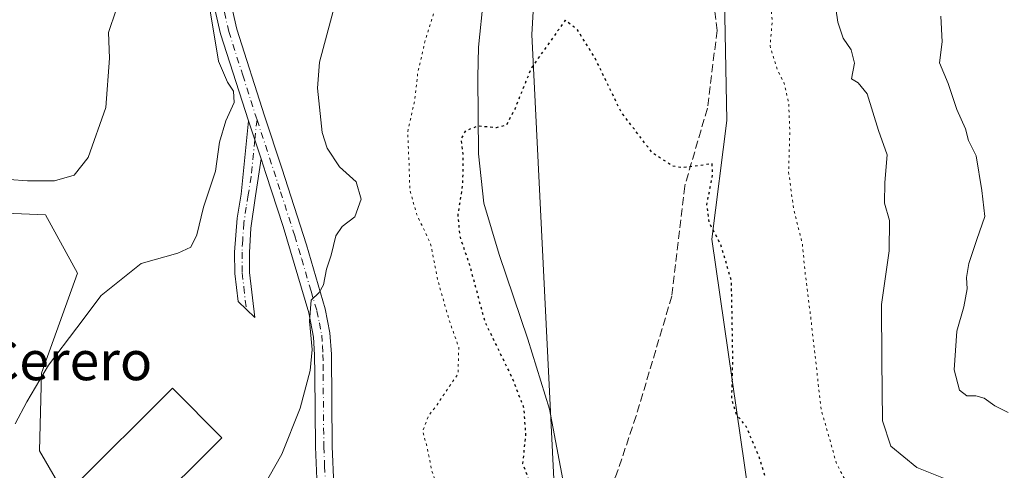
# Model space of a CAD drawing. Units: metres. Extents: x 614652 to 618114, y 4706244 to 4708614.
# Drawn here: x 615140 to 615341, y 4707047 to 4707139 of the extents above; entities that cross this region are included whole.
import ezdxf
from ezdxf.enums import TextEntityAlignment as Align

# ---------------------------------------------------------------- set-up
doc = ezdxf.new("R2010")
doc.units = ezdxf.units.M
doc.header["$MEASUREMENT"] = 0
for name, pattern in [('DGN Style 3', [2.307223458686699, 1.648016756204785, -0.6592067024819142]), ('DGN Style 4', [2.6384748266838614, 1.318413404963828, -0.6592067024819142, 0.001648016756204785, -0.6592067024819142]), ('DGN Style 5', [1.1536117293433497, 0.4944050268614355, -0.6592067024819142])]:
    doc.linetypes.add(name, pattern=pattern)
for name, color, linetype, lineweight in [('Camino Cxs', 7, 'Continuous', 0), ('Camino eje', 30, 'DGN Style 4', 13), ('Comarca CxS', 21, 'Continuous', 0), ('Comunidad Autónoma CxS', 142, 'Continuous', 0), ('Corriente natural lineal', 142, 'Continuous', 13), ('Cultivos herbáceos CxS', 92, 'Continuous', 0), ('Curva de nivel maestra depresión', 30, 'DGN Style 5', 30), ('Curva de nivel normal', 30, 'Continuous', 0), ('Curva de nivel normal depresión', 30, 'DGN Style 5', 0), ('Edificación industrial Cxs', 135, 'Continuous', 13), ('Matorral CxS', 135, 'Continuous', 0), ('Municipio CxS', 4, 'Continuous', 0), ('Provincia CxS', 1, 'Continuous', 0), ('Senda', 7, 'DGN Style 3', 0), ('Texto cartográfico', 7, 'Continuous', 0)]:
    doc.layers.add(name, color=color, linetype=linetype, lineweight=lineweight)
doc.styles.add('Style-Arial', font='txt')

# ---------------------------------------------------------------- blocks, each defined once
blk = doc.blocks.new('*U7')
at = {"layer": 'Matorral CxS', "color": 135, "linetype": 'Continuous', "lineweight": 0}
blk.add_polyline3d([(615580.8076999999, 4707146.573899999, 487.1022999999987), (615559.9524999997, 4707120.490900001, 487.692200000005), (615526.0632999997, 4707090.496900001, 489.2704999999987), (615475.2301000003, 4707057.894500001, 487.9594999999972), (615427.0038999999, 4707038.3325, 485.7547999999952), (615398.3293000003, 4707034.4209, 484.9689999999973), (615372.2600999996, 4707020.0757, 481.5590999999986), (615345.9351000005, 4707008.931100001, 478.0326999999961), (615310.1753000002, 4707013.0393, 476.3108000000066), (615302.2008999997, 4707013.8069, 474.5825000000041), (615301.1042999999, 4707013.9123, 474.2459999999992), (615292.7912999997, 4707012.9663, 471.7053000000015), (615289.4972999999, 4707035.765699999, 474.3686000000016), (615281.1255000001, 4707093.7049, 475.1131000000024), (615284.1429000003, 4707117.990900001, 476.3368000000046), (615283.3683000002, 4707160.6139, 477.6223999999929), (615281.7267000005, 4707189.715299999, 478.6450000000041), (615280.2861000003, 4707215.2553, 479.0437999999995), (615272.2389000002, 4707265.9165, 479.4510000000009), (615280.2203000003, 4707294.1845, 480.6775999999954), (615291.4578999998, 4707317.434699999, 481.4829000000027), (615317.4808999998, 4707363.356899999, 482.7271999999939)], dxfattribs=at)

msp = doc.modelspace()

# ---------------------------------------------------------------- linework, layer by layer
at = {"layer": 'Camino Cxs', "color": 7, "linetype": 'Continuous', "lineweight": 0, "extrusion": (0.04266692203722214, -0.1293324407197795, 0.9906829228069566), "elevation": -582049.8773638207, "flags": 128}
msp.add_lwpolyline([(2058921.995210175, 4237625.676261986), (2058921.995210175, 4237617.428143964)], dxfattribs=at)
msp.add_lwpolyline([(2058921.995210175, 4237625.676261986), (2058921.995210175, 4237617.428143964)], dxfattribs=at)
at = {"layer": 'Camino Cxs', "color": 7, "linetype": 'Continuous', "lineweight": 0}
for points in [[(615186.4200999998, 4707117.870100001, 489.6162999999942), (615180.7100999998, 4707135.6801, 489.9483000000037), (615178.8101000005, 4707144.040100001, 490.4312000000064), (615178.7200999996, 4707153.870100001, 491.1699999999983), (615179.5201000003, 4707159.190099999, 491.1524000000064), (615185.1801000005, 4707187.040100001, 492.5950000000012), (615189.0100999996, 4707201.5101, 493.3242000000028), (615190.2100999998, 4707207.1601, 493.7811999999976), (615194.6001000004, 4707234.850099999, 493.8273999999947), (615196.8501000004, 4707254.890100001, 493.9833000000072), (615198.1300999997, 4707264.940099999, 494.0773000000045), (615198.5701000001, 4707269.890100001, 494.449099999998), (615198.4501, 4707282.190099999, 495.1763000000064), (615198.2001, 4707303.300100001, 496.1233000000066), (615197.4600999998, 4707313.270099999, 495.6438999999955), (615195.7600999996, 4707328.780099999, 495.243100000007), (615194.8400999998, 4707333.6801, 494.9100999999937), (615192.8800999997, 4707339.670100001, 494.6883999999991), (615187.8101000005, 4707348.280099999, 494.852899999998), (615182.6101000002, 4707354.880100001, 494.8874999999971), (615180.0601000005, 4707359.140100001, 494.9887000000017), (615170.0500999996, 4707385.970100001, 495.1661000000022)], [(615200.4301000005, 4707043.130100001, 483.5320999999968), (615200.0800999999, 4707051.290100001, 484.2782000000007), (615199.9401000004, 4707066.110099999, 485.4869000000036), (615199.9101, 4707070.120100001, 485.5936999999976), (615199.6801000005, 4707073.710100001, 485.6294000000053), (615198.7301000003, 4707078.670100001, 485.8776999999973), (615193.4700999996, 4707096.280099999, 487.2569999999978), (615189.9501, 4707107.170100001, 488.2293999999966), (615188.9801000003, 4707110.110099999, 488.4930000000023), (615186.4200999998, 4707117.870100001, 489.6162999999942), (615180.7100999998, 4707135.6801, 489.9483000000037), (615178.8101000005, 4707144.040100001, 490.4312000000064)], [(615182.2600999996, 4707144.440099999, 489.4429999999993), (615184.0500999996, 4707136.590100001, 488.8947000000044), (615189.7001, 4707118.940099999, 488.7641000000004), (615193.2301000003, 4707108.2401, 488.1218999999983), (615198.2600999996, 4707092.5701, 486.0102000000043), (615202.0900999998, 4707079.4901, 485.3224000000046), (615203.0701000001, 4707074.5801, 484.9228000000003), (615203.3601000002, 4707070.2401, 484.5930999999982), (615203.5401, 4707051.370100001, 483.5914000000049), (615203.8701, 4707043.460100001, 483.0895000000019)], [(615182.2600999996, 4707144.440099999, 489.4429999999993), (615184.0500999996, 4707136.590100001, 488.8947000000044), (615189.7001, 4707118.940099999, 488.7641000000004), (615193.2301000003, 4707108.2401, 488.1218999999983), (615198.2600999996, 4707092.5701, 486.0102000000043), (615202.0900999998, 4707079.4901, 485.3224000000046), (615203.0701000001, 4707074.5801, 484.9228000000003), (615203.3601000002, 4707070.2401, 484.5930999999982), (615203.5401, 4707051.370100001, 483.5914000000049), (615203.8701, 4707043.460100001, 483.0895000000019), (615205.0900999998, 4707035.640100001, 482.6097000000009), (615205.2209000001, 4707035.089500001, 482.5714000000008)], [(615188.9801000003, 4707110.110200001, 488.4930000000023), (615187.8601000002, 4707102.550100001, 488.5911999999954), (615186.8701, 4707096.0001, 488.559699999998), (615186.5900999998, 4707091.0101, 488.3849000000046), (615186.6300999997, 4707086.9101, 488.1535000000004), (615187.6801000005, 4707077.7401, 488.0546999999933), (615184.2801000001, 4707081.0101, 488.1943000000028), (615183.6300999997, 4707086.7301, 488.5853999999963), (615183.5900999998, 4707091.100099999, 488.8521999999939), (615184.0701000001, 4707098.020099999, 489.148000000001), (615184.8901000004, 4707102.950099999, 489.5255999999936), (615186.4200999998, 4707117.870100001, 489.6162999999942)], [(615200.5903000003, 4707042.103499999, 483.4245999999985), (615200.4301000005, 4707043.130100001, 483.5320999999968), (615200.0800999999, 4707051.290100001, 484.2782000000007), (615199.9401000004, 4707066.110099999, 485.4869000000036), (615199.9101, 4707070.120100001, 485.5936999999976), (615199.6801000005, 4707073.710100001, 485.6294000000053), (615198.7301000003, 4707078.670100001, 485.8776999999973), (615193.4700999996, 4707096.280099999, 487.2569999999978), (615189.9501, 4707107.170100001, 488.2293999999966), (615188.9801000003, 4707110.110200001, 488.4930000000023)]]:
    msp.add_polyline3d(points, dxfattribs=at)
msp.add_polyline3d([(615188.9801000003, 4707110.110099999, 488.4930000000023), (615187.8601000002, 4707102.550100001, 488.5911999999954), (615186.8701, 4707096.0001, 488.559699999998), (615186.5900999998, 4707091.0101, 488.3849000000046), (615186.6300999997, 4707086.9101, 488.1535000000004), (615187.6801000005, 4707077.7401, 488.0546999999933), (615184.2801000001, 4707081.0101, 488.1943000000028), (615183.6300999997, 4707086.7301, 488.5853999999963), (615183.5900999998, 4707091.100099999, 488.8521999999939), (615184.0701000001, 4707098.020099999, 489.148000000001), (615184.8901000004, 4707102.950099999, 489.5255999999936), (615186.4200999998, 4707117.870100001, 489.6162999999942)], close=True, dxfattribs=at)
at = {"layer": 'Camino eje', "color": 30, "linetype": 'DGN Style 4', "lineweight": 13, "extrusion": (-0.006915564701578357, -0.06188497502688621, 0.9980593293140343), "elevation": -295066.1573565307, "flags": 128}
msp.add_lwpolyline([(88622.26199795253, 4737140.445787581), (88622.26199795248, 4737136.299340518)], dxfattribs=at)
at = {"layer": 'Camino eje', "color": 30, "linetype": 'DGN Style 4', "lineweight": 13}
for points in [[(615181.4851000002, 4707140.0601, 489.5200000000041), (615182.3800999997, 4707136.1351, 489.2740000000049), (615185.2351000002, 4707127.2301, 489.6303000000044), (615187.9824999999, 4707118.6403, 489.1119999999937), (615188.1596999997, 4707118.1029, 489.0515000000014)], [(615188.1596999997, 4707118.1029, 489.0515000000014), (615191.5900999998, 4707107.7051, 488.1135000000068), (615192.9754999997, 4707103.4191, 487.548299999995), (615195.4905000003, 4707095.584100001, 486.7755999999936), (615195.8651000002, 4707094.425100001, 486.6356999999989), (615197.2915000003, 4707089.649300001, 486.1208999999944), (615199.2065000003, 4707083.109300001, 485.9431000000041), (615200.4101, 4707079.0801, 485.6086000000069), (615200.9001000002, 4707076.6251, 485.4450999999972), (615201.3750999998, 4707074.145099999, 485.1818000000058), (615201.5201000003, 4707071.975099999, 485.0206999999937), (615201.6350999996, 4707070.1801, 484.9918000000035), (615201.6551000001, 4707068.130100001, 484.9946999999956), (615201.6700999998, 4707066.1251, 484.8770999999979), (615201.8101000005, 4707051.3301, 483.8450000000012), (615201.9751000004, 4707047.3751, 483.6003999999957), (615202.1501000002, 4707043.295100001, 483.2121999999945), (615202.4857000001, 4707041.1435, 483.0043000000006)], [(615187.7001, 4707113.9901, 488.7933000000049), (615186.9351000005, 4707106.530099999, 488.7151000000013), (615186.3750999998, 4707102.7501, 489.0391999999993), (615185.9650999998, 4707100.2851, 488.9949000000051), (615185.4700999996, 4707097.0101, 488.8234999999986), (615185.2301000003, 4707093.550100001, 488.7228999999934), (615185.0900999998, 4707091.0551, 488.6187999999966), (615185.1300999997, 4707086.8201, 488.3727999999974), (615185.4550999999, 4707083.960100001, 488.1971000000049), (615185.9801000003, 4707079.3751, 488.1328000000067)]]:
    msp.add_polyline3d(points, dxfattribs=at)
at = {"layer": 'Comarca CxS', "color": 21, "linetype": 'Continuous', "lineweight": 0}
msp.add_3dface([(618113.8400008846, 4706300.79998292), (614690.20000086, 4706243.559982919), (614652.1300008604, 4708556.849982895), (618074.6300008851, 4708614.099982894)], dxfattribs=at)
at = {"layer": 'Comunidad Autónoma CxS', "color": 142, "linetype": 'Continuous', "lineweight": 0}
msp.add_3dface([(618113.8400008846, 4706300.79998292), (614690.20000086, 4706243.559982919), (614652.1300008604, 4708556.849982895), (618074.6300008851, 4708614.099982894)], dxfattribs=at)
at = {"layer": 'Corriente natural lineal', "color": 142, "linetype": 'Continuous', "lineweight": 13}
msp.add_polyline3d([(615234.4200999998, 4707142.9101, 477.6781000000047), (615233.4501, 4707132.960100001, 477.3171000000002), (615233.2801000001, 4707126.8101, 476.9697000000015), (615233.4301000005, 4707111.1501, 475.0623999999953), (615234.5301000001, 4707101.100099999, 474.6806999999972), (615237.6300999997, 4707090.610099999, 473.9716999999946), (615243.5000999998, 4707073.3301, 474.0541999999987), (615247.9501, 4707059.020099999, 473.1526000000013), (615250.6300999997, 4707044.6601, 473.329700000002), (615252.8201000001, 4707040.790100001, 472.8983000000007), (615255.6953999996, 4707038.518100001, 472.4511000000057)], dxfattribs=at)
at = {"layer": 'Cultivos herbáceos CxS', "color": 92, "linetype": 'Continuous', "lineweight": 0}
for points in [[(615281.7267000005, 4707189.715299999, 478.6450000000041), (615283.3683000002, 4707160.6139, 477.6223999999929), (615284.1429000003, 4707117.990900001, 476.3368000000046), (615281.1255000001, 4707093.7049, 475.1131000000024), (615289.4972999999, 4707035.765699999, 474.3686000000016), (615292.7912999997, 4707012.9663, 471.7053000000015), (615301.1042999999, 4707013.9123, 474.2459999999992), (615302.2008999997, 4707013.8069, 474.5825000000041), (615310.1753000002, 4707013.0393, 476.3108000000066), (615345.9351000005, 4707008.931100001, 478.0326999999961), (615372.2600999996, 4707020.0757, 481.5590999999986), (615398.3293000003, 4707034.4209, 484.9689999999973), (615427.0038999999, 4707038.3325, 485.7547999999952), (615475.2301000003, 4707057.894500001, 487.9594999999972), (615526.0632999997, 4707090.496900001, 489.2704999999987), (615559.9524999997, 4707120.490900001, 487.692200000005), (615580.8076999999, 4707146.573899999, 487.1022999999987), (615614.6969, 4707154.397500001, 484.4401999999973), (615638.1583000004, 4707190.913899999, 486.647100000002), (615643.1107000001, 4707230.116900001, 491.3168000000006), (615670.1791000003, 4707259.005700001, 494.290599999993), (615699.4203000005, 4707273.072699999, 492.9556000000011)], [(615247.0065000001, 4707189.715500001, 478.0351999999984), (615247.3620999996, 4707188.4353, 478.064400000003), (615244.3393000001, 4707135.511299999, 475.9162999999971), (615249.2324999999, 4707036.511499999, 474.3701000000001), (615249.3198999995, 4707034.7437, 474.4523999999947), (615255.2314999999, 4707010.1117, 472.3868999999977), (615258.2018999998, 4706985.3915, 471.8341999999975), (615258.2443000004, 4706985.039100001, 471.8151000000071)], [(615597.7285000002, 4707082.2739, 481.772299999997), (615574.7078, 4707082.2741, 483.6420999999973), (615556.9192000004, 4707082.274300001, 484.726800000004), (615546.4549000004, 4707078.0887, 485.7212), (615540.1765000002, 4707069.717499999, 485.8690000000061), (615534.9442999996, 4707054.021500001, 484.9475999999996), (615526.9303000001, 4707038.566099999, 483.5703000000067), (615503.5521, 4707034.140100001, 483.8595999999961), (615455.4177000001, 4707016.351299999, 482.4566999999952), (615433.4433000004, 4707011.1195, 481.956600000005), (615414.6080999998, 4707004.8413, 481.2819000000018), (615401.8866999998, 4707000.117699999, 480.5541999999987), (615372.7521000003, 4706997.5167, 478.4087), (615258.2443000004, 4706985.039100001, 471.8151000000071), (615258.2018999998, 4706985.3915, 471.8341999999975), (615255.2314999999, 4707010.1117, 472.3868999999977), (615249.3198999995, 4707034.7437, 474.4523999999947), (615249.2324999999, 4707036.511499999, 474.3701000000001), (615244.3393000001, 4707135.511299999, 475.9162999999971), (615247.3620999996, 4707188.4353, 478.064400000003)], [(615283.3683000002, 4707160.6139, 477.6223999999929), (615284.1429000003, 4707117.990900001, 476.3368000000046), (615281.1255000001, 4707093.7049, 475.1131000000024), (615289.4972999999, 4707035.765699999, 474.3686000000016), (615292.7912999997, 4707012.9663, 471.7053000000015), (615301.1042999999, 4707013.9123, 474.2459999999992), (615302.2008999997, 4707013.8069, 474.5825000000041), (615310.1753000002, 4707013.0393, 476.3108000000066), (615345.9351000005, 4707008.931100001, 478.0326999999961), (615372.2600999996, 4707020.0757, 481.5590999999986), (615398.3293000003, 4707034.4209, 484.9689999999973), (615427.0038999999, 4707038.3325, 485.7547999999952), (615475.2301000003, 4707057.894500001, 487.9594999999972), (615526.0632999997, 4707090.496900001, 489.2704999999987), (615559.9524999997, 4707120.490900001, 487.692200000005), (615580.8076999999, 4707146.573899999, 487.1022999999987)], [(615133.4873000003, 4707099.178099999, 494.6355999999942), (615144.9452999998, 4707098.710899999, 494.1389000000054), (615151.4700999996, 4707086.750700001, 492.331600000005), (615144.1140999999, 4707066.3399, 490.7587000000058), (615143.6933000004, 4707050.4715, 489.3723999999929), (615152.8152999999, 4707034.742500001, 488.2854999999981), (615155.5411, 4707021.458500001, 487.9260000000068), (615148.6391000003, 4707014.3773, 487.4176000000007), (615135.3849, 4707006.570499999, 486.8089000000036)], [(615135.3849, 4707006.570499999, 486.8089000000036), (615148.6391000003, 4707014.3773, 487.4176000000007), (615155.5411, 4707021.458500001, 487.9260000000068), (615152.8152999999, 4707034.742500001, 488.2854999999981), (615143.6933000004, 4707050.4715, 489.3723999999929), (615144.1140999999, 4707066.3399, 490.7587000000058), (615151.4700999996, 4707086.750700001, 492.331600000005), (615144.9452999998, 4707098.710899999, 494.1389000000054), (615133.4873000003, 4707099.178099999, 494.6355999999942)]]:
    msp.add_polyline3d(points, dxfattribs=at)
at = {"layer": 'Curva de nivel maestra depresión', "color": 30, "linetype": 'DGN Style 5', "lineweight": 30, "elevation": 475, "flags": 128}
msp.add_lwpolyline([(615250.7999999998, 4706955.120100001), (615255.4654000001, 4706956.0165), (615262.25, 4706957.3201), (615275.25, 4706961.540100001), (615301.25, 4706970.1801), (615321.5379999997, 4706978.017000001), (615326.6200000001, 4706979.9801), (615333.5599999996, 4706983.640100001), (615333.4299999997, 4706984.720100001), (615331.4299999997, 4706986.270099999), (615330.2599999999, 4706989.950099999), (615328.1100000005, 4706992.780099999), (615325.9299999997, 4706994.100099999), (615316.5700000003, 4706997.6801), (615314.6600000003, 4706998.9301), (615313.0099999999, 4707001.450099999), (615311.9900000002, 4707004.460100001), (615308.7999999998, 4707009.920100001), (615304.8200000003, 4707013.920100001), (615301.2000000002, 4707019.300100001), (615299.4199999999, 4707023.5701), (615298.3899999997, 4707027.3201), (615294.6799999997, 4707036.4901), (615290.7400000002, 4707049.340100001), (615288.1500000004, 4707055.460100001), (615286.1299999999, 4707057.9101), (615285.1799999997, 4707060.9901), (615285.4000000004, 4707068.880100001), (615285.1200000001, 4707085.220100001), (615282.9100000003, 4707092.6801), (615280.6200000001, 4707096.9801), (615280.0800000001, 4707100.770099999), (615281.2800000003, 4707106.940099999), (615281.1500000004, 4707109.100099999), (615275.1799999997, 4707108.300100001), (615273.1500000004, 4707108.6501), (615269, 4707111.280099999), (615262.5499999998, 4707119.720100001), (615257.1500000004, 4707130.9101), (615253.6299999999, 4707136.5001), (615251.1399999997, 4707138.420100001), (615244.2400000002, 4707128.7401), (615240.8899999997, 4707120.4301), (615239.1299999999, 4707117.040100001), (615237.0300000003, 4707116.460100001), (615233.4100000003, 4707116.8201), (615230.7300000006, 4707115.860099999), (615229.8499999996, 4707114.210100001), (615230.2000000002, 4707111.210100001), (615230.1799999997, 4707105.1501), (615229.1699999999, 4707098.5101), (615229.6399999997, 4707094.140100001), (615231.54, 4707088.640100001), (615234.7199999997, 4707076.8301), (615240.2800000003, 4707065.380100001), (615242.6399999997, 4707059.360099999), (615243.0199999996, 4707053.850099999), (615242.4400000004, 4707047.9101), (615244.9500000002, 4707041.2401), (615246.9699999997, 4707032.0801), (615246.3399999999, 4707025.840100001), (615245.2199999997, 4707022.640100001), (615240.0700000003, 4707013.420100001), (615237.9299999997, 4707008.7601), (615237.7699999996, 4707006.2501), (615238.6399999997, 4707003.640100001), (615238.9400000004, 4707000.2401), (615239.54, 4706997.9101), (615238.5899999999, 4706995.2401), (615234.3600000005, 4706990.0801), (615232.9000000004, 4706978.9801), (615232.7000000002, 4706970.520099999), (615233.3799999999, 4706967.050100001), (615234.4199999999, 4706965.7601), (615239.9600000001, 4706962.270099999), (615243.1299999999, 4706960.840100001), (615244.9600000001, 4706958.290100001), (615245.8200000003, 4706956.0101), (615250.7999999998, 4706955.120100001)], dxfattribs=at)
at = {"layer": 'Curva de nivel normal', "color": 30, "linetype": 'Continuous', "lineweight": 0, "flags": 128}
for points, elevation in [([(615204.6500000004, 4707143.9001), (615200.9600000001, 4707129.880100001), (615200.5499999998, 4707124.590100001), (615201.5, 4707115.5001), (615202.5199999996, 4707112.340100001), (615205.04, 4707108.4801), (615208.4100000003, 4707105.4101), (615209.4199999999, 4707101.870100001), (615208.1699999999, 4707098.290100001), (615205.5599999996, 4707096.280099999), (615204.2599999999, 4707094.380100001), (615203.2999999998, 4707090.4301), (615202.3600000005, 4707087.5801), (615201.7699999996, 4707084.380100001), (615200.8799999999, 4707082.8101), (615199.25, 4707081.300100001), (615198.8499999996, 4707076.9901), (615199.4600000001, 4707071.200099999), (615199.0199999996, 4707066.9101), (615196.9500000002, 4707059.200099999), (615193.2599999999, 4707049.8201), (615188.04, 4707040.700099999)], 485), ([(615138.7199999997, 4707056.020099999), (615141.1200000001, 4707060.520099999), (615145.5199999996, 4707067.9801), (615151.3399999999, 4707075.590100001), (615156.29, 4707082.2401), (615164.4900000002, 4707088.7301), (615171.9800000006, 4707090.870100001), (615174.6299999999, 4707092.0701), (615175.8499999996, 4707094.5801), (615177.2100000001, 4707100.2401), (615179.6399999997, 4707107.5801), (615180.4600000001, 4707113.5701), (615181.7800000003, 4707117.9001), (615183.4600000001, 4707121.620100001), (615183.3399999999, 4707123.960100001), (615182.1399999997, 4707125.770099999), (615180.2599999999, 4707130.100099999), (615178.1600000003, 4707142.860099999)], 490), ([(615341.3600000005, 4707035.0601), (615336.5199999996, 4707039.0101), (615331.8700000001, 4707043.540100001), (615322.9900000002, 4707047.0701), (615317.6500000004, 4707051.420100001), (615315.9900000002, 4707056.600099999), (615315.8600000005, 4707069.0001), (615315.8099999996, 4707080.360099999), (615317.3499999996, 4707091.360099999), (615317.4199999999, 4707097.540100001), (615316.4100000003, 4707101.100099999), (615316.4800000006, 4707105.3301), (615316.9400000004, 4707110.9301), (615315.1399999997, 4707115.9001), (615312.8200000003, 4707123.4001), (615310.9800000006, 4707125.6801), (615309.6500000004, 4707126.460100001), (615310.2800000003, 4707129.640100001), (615309.5599999996, 4707132.390100001), (615307.9199999999, 4707134.7601), (615306.8700000001, 4707138.0101), (615306.0899999999, 4707143.190099999)], 485), ([(615159.3600000005, 4707140.5701), (615157.79, 4707135.9001), (615158.0300000003, 4707130.720100001), (615157.25, 4707120.640100001), (615153.6299999999, 4707110.420100001), (615150.8200000003, 4707106.8101), (615146.75, 4707105.6501), (615141.2699999996, 4707105.620100001), (615137.5099999999, 4707105.940099999)], 495), ([(615327.8799999999, 4707139.300100001), (615328.1500000004, 4707134.050100001), (615327.6399999997, 4707129.770099999), (615329.4100000003, 4707125.540100001), (615331.2000000002, 4707120.2301), (615332.9400000004, 4707116.2301), (615333.54, 4707113.9001), (615335.1399999997, 4707110.7401), (615336.2699999996, 4707103.670100001), (615336.8799999999, 4707098.3301), (615335.2400000002, 4707093.6801), (615333.6200000001, 4707088.7401), (615333.1600000003, 4707085.880100001), (615333.2999999998, 4707083.5601), (615332.5700000003, 4707079.9101), (615331.1699999999, 4707074.9101), (615330.6500000004, 4707067.020099999), (615331.7400000002, 4707062.920100001), (615333.2400000002, 4707061.720100001), (615335.0599999996, 4707061.7601), (615336.7800000003, 4707061.2301), (615338.9400000004, 4707059.720100001), (615341.6299999999, 4707058.3101)], 490)]:
    msp.add_lwpolyline(points, dxfattribs=dict(at, elevation=elevation))
at = {"layer": 'Curva de nivel normal depresión', "color": 30, "linetype": 'DGN Style 5', "lineweight": 0, "elevation": 480, "flags": 128}
msp.add_lwpolyline([(615233.2588000001, 4707270.282199999), (615232.9400000004, 4707268.5701), (615233.3600000005, 4707261.200099999), (615233.04, 4707257.110099999), (615232.3099999996, 4707251.6801), (615230.4500000002, 4707244.620100001), (615230.2199999997, 4707237.020099999), (615231, 4707230.600099999), (615232.0999999996, 4707226.7301), (615232.5099999999, 4707221.110099999), (615233.5099999999, 4707212.860099999), (615233.1699999999, 4707207.460100001), (615233.6600000003, 4707202.7401), (615234.5499999998, 4707199.620100001), (615233.3300000001, 4707196.2301), (615233.0700000003, 4707194.020099999), (615233.6900000004, 4707192.030099999), (615233.6200000001, 4707187.880100001), (615232.5199999996, 4707182.380100001), (615231.6200000001, 4707175.100099999), (615230.3399999999, 4707171.5801), (615229.1799999997, 4707166.610099999), (615228.0499999998, 4707157.2401), (615227.1399999997, 4707151.9101), (615226.2400000002, 4707146.040100001), (615222.54, 4707134.340100001), (615221, 4707127.6801), (615220.3499999996, 4707121.9001), (615218.9400000004, 4707115.620100001), (615219.2400000002, 4707108.800100001), (615219.3899999997, 4707103.8301), (615220.7699999996, 4707098.870100001), (615223.6399999997, 4707092.7401), (615225.1399999997, 4707085.1501), (615227.5300000003, 4707076.840100001), (615229.4000000004, 4707071.5801), (615229.2199999997, 4707066.2401), (615226.5, 4707062.2401), (615224.9500000002, 4707059.9101), (615223.2000000002, 4707057.630100001), (615222.0099999999, 4707054.450099999), (615222.9199999999, 4707051.2401), (615223.9299999997, 4707046.2301), (615225.3499999996, 4707042.2401), (615227.2999999998, 4707039.9101), (615227.6500000004, 4707037.5801), (615225.9199999999, 4707033.5801), (615222.5300000003, 4707028.5601), (615220.9400000004, 4707025.8201), (615218.7400000002, 4707023.700099999), (615215.1900000004, 4707021.9301), (615213.2599999999, 4707020.030099999), (615212.5499999998, 4707017.390100001), (615212.5800000001, 4707015.7601), (615211, 4707012.7601), (615210.4800000006, 4707005.9801), (615210.8200000003, 4707001.860099999), (615210.0499999998, 4706998.640100001), (615210.3600000005, 4706996.120100001), (615211.4100000003, 4706994.540100001), (615210.5599999996, 4706992.8201), (615205.8899999997, 4706989.630100001), (615196.7800000003, 4706985.6501), (615189.5599999996, 4706983.100099999), (615186.2800000003, 4706978.3101), (615182.0300000003, 4706973.860099999), (615173.0199999996, 4706967.6501), (615163.3399999999, 4706960.380100001), (615157.6900000004, 4706955.120100001), (615155.0099999999, 4706951.050100001), (615152.7999999998, 4706944.5801), (615152.0499999998, 4706939.920100001), (615151.2800000003, 4706935.880100001), (615151.0599999996, 4706931.8301), (615152.4500000002, 4706927.890100001), (615154.1399999997, 4706923.460100001), (615152.9400000004, 4706919.710100001), (615168.3114, 4706923.069800001), (615176.6399999997, 4706924.890100001), (615259.5300000003, 4706948.5101), (615338.8099999996, 4706972.450099999), (615371.1299999999, 4706982.4101), (615383.9483000003, 4706986.066400001), (615398.1600000003, 4706990.120100001), (615408.75, 4706993.8101), (615411.7300000006, 4706995.7401), (615411.9500000002, 4706996.7601), (615410.2599999999, 4706997.220100001), (615405.3700000001, 4706998.030099999), (615401.1100000005, 4706999.690099999), (615397.2199999997, 4707000.880100001), (615393.4800000006, 4707002.290100001), (615389.0999999996, 4707003.450099999), (615384.2599999999, 4707005.670100001), (615379.0099999999, 4707009.4001), (615375.5899999999, 4707011.6601), (615374.0199999996, 4707013.6801), (615367.1200000001, 4707015.120100001), (615362.1900000004, 4707016.7301), (615357.3600000005, 4707016.3101), (615353.4000000004, 4707015.200099999), (615350.75, 4707015.6801), (615347.5499999998, 4707016.9901), (615341.9800000006, 4707017.850099999), (615338.1500000004, 4707019.6601), (615332.2400000002, 4707025.030099999), (615327.6699999999, 4707027.4101), (615318.9000000004, 4707030.200099999), (615312.4400000004, 4707036.7301), (615306.5999999996, 4707047.880100001), (615303.4500000002, 4707058.9001), (615301.2699999996, 4707078.190099999), (615300.2199999997, 4707086.370100001), (615299.5999999996, 4707092.8101), (615297.8099999996, 4707099.940099999), (615296.79, 4707107.4801), (615297.04, 4707115.460100001), (615296.8200000003, 4707121.440099999), (615295.9100000003, 4707125.530099999), (615294.4400000004, 4707128.450099999), (615293.0099999999, 4707133.200099999), (615293.4500000002, 4707138.5101), (615292.8499999996, 4707144.5001), (615290.2999999998, 4707153.040100001), (615288.2199999997, 4707163.970100001), (615287.0999999996, 4707177.840100001), (615286.2999999998, 4707184.720100001), (615286.5800000001, 4707189.1601), (615286.4199999999, 4707192.4301), (615286.4900000002, 4707198.2501), (615285.6699999999, 4707208.1501), (615283.5499999998, 4707218.2301), (615282.3300000001, 4707221.850099999), (615280.8300000001, 4707224.700099999), (615279.5199999996, 4707231.8201), (615279.6699999999, 4707239.2601), (615278.7999999998, 4707245.700099999), (615274.5999999996, 4707260.5701), (615275.2000000002, 4707265.9001), (615274.9100000003, 4707271.270099999), (615275.25, 4707275.090100001), (615276.75, 4707283.040100001), (615282.6299999999, 4707295.700099999), (615293.1399999997, 4707321.8301), (615289.75, 4707316.5601), (615280.7699999996, 4707298.470100001), (615277.8799999999, 4707293.0101), (615275.1600000003, 4707289.7401), (615272.2699999996, 4707289.380100001), (615269.2199999997, 4707290.460100001), (615265.2800000003, 4707291.1601), (615258.1600000003, 4707291.9001), (615254.5700000003, 4707292.9101), (615251.6699999999, 4707291.850099999), (615250.9000000004, 4707292.140100001), (615251.5800000001, 4707293.620100001), (615250.8399999999, 4707294.4101), (615247.0700000003, 4707295.2601), (615242.6100000005, 4707295.3301), (615239.0099999999, 4707295.7501), (615235.4699999997, 4707294.800100001), (615233.4699999997, 4707292.130100001), (615233.3200000003, 4707289.420100001), (615233.8300000001, 4707285.4801), (615233.2800000003, 4707280.520099999), (615233.7954000002, 4707279.0305)], dxfattribs=at)
at = {"layer": 'Edificación industrial Cxs', "color": 135, "linetype": 'Continuous', "lineweight": 13, "elevation": 489.3488999999971, "flags": 128}
msp.add_lwpolyline([(615180.9801000003, 4707053.140100001), (615165.3000999996, 4707037.5801), (615159.1401000004, 4707043.770099999), (615154.1300999997, 4707038.800100001), (615150.3501000004, 4707042.880100001), (615170.9200999998, 4707063.290100001)], close=True, dxfattribs=at)
at = {"layer": 'Edificación industrial Cxs', "color": 135, "linetype": 'Continuous', "lineweight": 13}
msp.add_polyline3d([(615180.9801000003, 4707053.140100001, 487.0589000000036), (615165.3000999996, 4707037.5801, 487.3567000000039), (615159.1401000004, 4707043.770099999, 488.6013999999996), (615154.1300999997, 4707038.800100001, 488.9070000000065), (615150.3501000004, 4707042.880100001, 489.3488999999972), (615170.9200999998, 4707063.290100001, 488.790399999998), (615180.9801000003, 4707053.140100001, 487.0589000000036)], dxfattribs=at)
at = {"layer": 'Matorral CxS', "color": 135, "linetype": 'Continuous', "lineweight": 0}
for points in [[(615258.8028999995, 4707363.3573, 483.7936999999947), (615255.7412999999, 4707352.1317, 483.6729999999953), (615235.0160999997, 4707331.0593, 483.8631000000024), (615232.2692999998, 4707299.576300001, 481.9282999999996), (615256.2506999997, 4707287.840500001, 479.8270000000048), (615248.5966999996, 4707273.043299999, 479.1333000000013), (615247.0065000001, 4707189.715500001, 478.0351999999984), (615247.3620999996, 4707188.4353, 478.064400000003), (615244.3393000001, 4707135.511299999, 475.9162999999971), (615249.2324999999, 4707036.511499999, 474.3701000000001), (615249.3198999995, 4707034.7437, 474.4523999999947), (615255.2314999999, 4707010.1117, 472.3868999999977), (615258.2018999998, 4706985.3915, 471.8341999999975), (615258.2443000004, 4706985.039100001, 471.8151000000071), (615260.2024999997, 4706968.279300001, 471.0160999999935), (615249.1797000002, 4706958.0437, 474.6775000000052), (615241.3060999997, 4706950.9575, 476.5592000000034), (615232.9527000004, 4706943.2795, 478.4597000000067), (615230.8278999999, 4706959.1097, 477.2228999999934), (615217.4539000001, 4706978.538699999, 478.1828999999998), (615216.6360999999, 4706979.726700001, 478.2997999999934), (615193.9062999999, 4706981.4759, 480.1239999999962), (615167.5705000004, 4706979.1231, 481.1849999999977), (615137.5965, 4706984.395300001, 483.4244000000036)], [(615281.7267000005, 4707189.715299999, 478.6450000000041), (615283.3683000002, 4707160.6139, 477.6223999999929), (615284.1429000003, 4707117.990900001, 476.3368000000046), (615281.1255000001, 4707093.7049, 475.1131000000024), (615289.4972999999, 4707035.765699999, 474.3686000000016), (615292.7912999997, 4707012.9663, 471.7053000000015), (615301.1042999999, 4707013.9123, 474.2459999999992), (615302.2008999997, 4707013.8069, 474.5825000000041), (615310.1753000002, 4707013.0393, 476.3108000000066), (615345.9351000005, 4707008.931100001, 478.0326999999961), (615372.2600999996, 4707020.0757, 481.5590999999986), (615398.3293000003, 4707034.4209, 484.9689999999973), (615427.0038999999, 4707038.3325, 485.7547999999952), (615475.2301000003, 4707057.894500001, 487.9594999999972), (615526.0632999997, 4707090.496900001, 489.2704999999987), (615559.9524999997, 4707120.490900001, 487.692200000005), (615580.8076999999, 4707146.573899999, 487.1022999999987), (615614.6969, 4707154.397500001, 484.4401999999973), (615638.1583000004, 4707190.913899999, 486.647100000002), (615643.1107000001, 4707230.116900001, 491.3168000000006), (615670.1791000003, 4707259.005700001, 494.290599999993), (615699.4203000005, 4707273.072699999, 492.9556000000011)], [(615247.0065000001, 4707189.715500001, 478.0351999999984), (615247.3620999996, 4707188.4353, 478.064400000003), (615244.3393000001, 4707135.511299999, 475.9162999999971), (615249.2324999999, 4707036.511499999, 474.3701000000001), (615249.3198999995, 4707034.7437, 474.4523999999947), (615255.2314999999, 4707010.1117, 472.3868999999977), (615258.2018999998, 4706985.3915, 471.8341999999975), (615258.2443000004, 4706985.039100001, 471.8151000000071)], [(615135.3849, 4707006.570499999, 486.8089000000036), (615148.6391000003, 4707014.3773, 487.4176000000007), (615155.5411, 4707021.458500001, 487.9260000000068), (615152.8152999999, 4707034.742500001, 488.2854999999981), (615143.6933000004, 4707050.4715, 489.3723999999929), (615144.1140999999, 4707066.3399, 490.7587000000058), (615151.4700999996, 4707086.750700001, 492.331600000005), (615144.9452999998, 4707098.710899999, 494.1389000000054), (615133.4873000003, 4707099.178099999, 494.6355999999942)], [(615135.3849, 4707006.570499999, 486.8089000000036), (615148.6391000003, 4707014.3773, 487.4176000000007), (615155.5411, 4707021.458500001, 487.9260000000068), (615152.8152999999, 4707034.742500001, 488.2854999999981), (615143.6933000004, 4707050.4715, 489.3723999999929), (615144.1140999999, 4707066.3399, 490.7587000000058), (615151.4700999996, 4707086.750700001, 492.331600000005), (615144.9452999998, 4707098.710899999, 494.1389000000054), (615133.4873000003, 4707099.178099999, 494.6355999999942)]]:
    msp.add_polyline3d(points, dxfattribs=at)
at = {"layer": 'Municipio CxS', "color": 4, "linetype": 'Continuous', "lineweight": 0}
msp.add_3dface([(618113.8400008846, 4706300.79998292), (614690.20000086, 4706243.559982919), (614652.1300008604, 4708556.849982895), (618074.6300008851, 4708614.099982894)], dxfattribs=at)
at = {"layer": 'Provincia CxS', "color": 1, "linetype": 'Continuous', "lineweight": 0}
msp.add_3dface([(618113.8400008846, 4706300.79998292), (614690.20000086, 4706243.559982919), (614652.1300008604, 4708556.849982895), (618074.6300008851, 4708614.099982894)], dxfattribs=at)
at = {"layer": 'Senda', "color": 7, "linetype": 'DGN Style 3', "lineweight": 0}
msp.add_polyline3d([(615281.8476999998, 4707190.8989, 479.5840000000026), (615277.8788999999, 4707180.9771, 477.506899999993), (615278.5405000001, 4707167.7479, 477.3007000000071), (615282.1785000004, 4707136.328500001, 476.6833999999944), (615280.1941000001, 4707120.453500001, 476.2054999999964), (615275.5639000004, 4707104.578500001, 475.2584999999963), (615272.9181000004, 4707082.0889, 474.429099999994), (615265.6419000002, 4707057.614900001, 473.3954999999987), (615261.4351000005, 4707045.172700001, 472.6907000000065), (615258.2078999998, 4707039.5485, 472.1609000000026)], dxfattribs=at)

# ---------------------------------------------------------------- block references
at = {"layer": 'Matorral CxS', "color": 135, "linetype": 'Continuous', "lineweight": 0}
msp.add_blockref('*U7', (0, 0), dxfattribs=at)

# ---------------------------------------------------------------- texts
at = {"layer": 'Texto cartográfico', "color": 7, "linetype": 'Continuous', "lineweight": 0, "style": 'Style-Arial'}
msp.add_text('Corral del Cerero', height=8, dxfattribs=at).set_placement((615123.635562195, 4707068.9268), align=Align.MIDDLE_CENTER)

doc.saveas('drawing.dxf')
